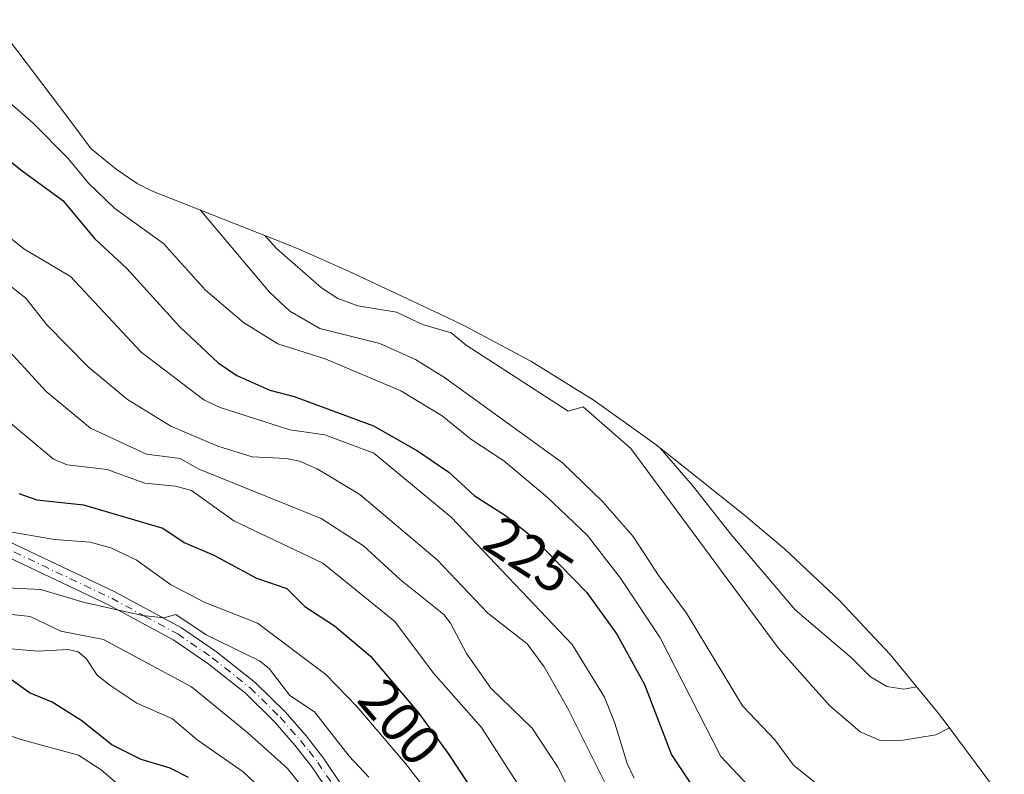
# Model space of a CAD drawing. Units: metres. Extents: x 590688 to 592292, y 4786873 to 4787360.
# Drawn here: x 591415 to 591588, y 4787128 to 4787260 of the extents above; entities that cross this region are included whole.
import ezdxf
from ezdxf.enums import TextEntityAlignment as Align

# ---------------------------------------------------------------- set-up
doc = ezdxf.new("R2010")
doc.units = ezdxf.units.M
doc.header["$MEASUREMENT"] = 0
doc.linetypes.add('DGN Style 4', pattern=[2.638475, 1.318413, -0.659207, 0.001648, -0.659207])
for name, color, linetype, lineweight in [('Arbolado forestal CxS', 92, 'Continuous', 0), ('Camino Cxs', 7, 'Continuous', 0), ('Camino eje', 30, 'DGN Style 4', 13), ('Curva de nivel maestra', 30, 'Continuous', 30), ('Curva de nivel normal', 30, 'Continuous', 0), ('Rótulo de curva de nivel directora', 7, 'Continuous', 0)]:
    doc.layers.add(name, color=color, linetype=linetype, lineweight=lineweight)
doc.styles.add('Style-Arial', font='txt')

# ---------------------------------------------------------------- blocks, each defined once
blk = doc.blocks.new('*U9')
at = {"layer": 'Camino Cxs', "color": 7, "linetype": 'Continuous', "lineweight": 0}
for points in [[(591412.5801, 4787169.3601, 209.6808), (591432.1801, 4787160.0601, 202.5789), (591443.8501, 4787153.7601, 198.1724), (591450.0101, 4787149.5301, 200.2634), (591456.7701, 4787144.1601, 205.3749), (591462.0801, 4787138.9401, 209.4484), (591465.7301, 4787134.7901, 210.6448), (591468.8001, 4787130.8701, 207.7786), (591472.1201, 4787125.9201, 206.0609)], [(591469.9501, 4787124.6101, 202.1844), (591466.7501, 4787129.3801, 203.3973), (591463.7701, 4787133.1701, 207.0876), (591460.2401, 4787137.1901, 204.1441), (591455.0801, 4787142.2601, 200.0448), (591448.5001, 4787147.4901, 195.1232), (591442.5301, 4787151.5901, 193.8056), (591431.0401, 4787157.8001, 196.4434), (591411.3901, 4787167.1101, 206.4978)]]:
    blk.add_polyline3d(points, dxfattribs=at)

msp = doc.modelspace()

# ---------------------------------------------------------------- linework, layer by layer
at = {"layer": 'Arbolado forestal CxS', "color": 92, "linetype": 'Continuous', "lineweight": 0}
for points in [[(591410.8627, 4787260.4715, 236.6853), (591423.9427, 4787243.3315, 233.3279), (591428.0127, 4787237.8039, 232.5782), (591432.3859, 4787234.2279, 232.283), (591436.0689, 4787231.7123, 232.7376), (591438.5803, 4787230.4567, 233.5044), (591461.8635, 4787221.2339, 240.7606), (591464.7467, 4787220.0659, 241.5449), (591473.1789, 4787216.3433, 242.7026), (591490.1189, 4787208.3933, 243.5016), (591493.6079, 4787206.7145, 243.3539), (591505.1501, 4787200.5451, 243.4062), (591516.2641, 4787193.6339, 244.1793), (591526.9023, 4787186.0107, 245.5324), (591529.9389, 4787183.6337, 245.8683), (591542.6389, 4787173.4937, 247.4537), (591549.7191, 4787167.5679, 248.6964), (591559.2713, 4787158.6213, 248.537), (591568.2179, 4787149.0691, 247.2712), (591576.5207, 4787138.9523, 244.3949), (591578.2151, 4787136.7115, 242.9933), (591588.2219, 4787123.2841, 236.54)], [(591588.2219, 4787123.2841, 236.54), (591578.2151, 4787136.7115, 242.9933), (591576.5207, 4787138.9523, 244.3949), (591568.2179, 4787149.0691, 247.2712), (591559.2713, 4787158.6213, 248.537), (591549.7191, 4787167.5679, 248.6964), (591542.6389, 4787173.4937, 247.4537), (591529.9389, 4787183.6337, 245.8683), (591526.9023, 4787186.0107, 245.5324), (591516.2641, 4787193.6339, 244.1793), (591505.1501, 4787200.5451, 243.4062), (591493.6079, 4787206.7145, 243.3539), (591490.1189, 4787208.3933, 243.5016), (591473.1789, 4787216.3433, 242.7026), (591464.7467, 4787220.0659, 241.5449), (591461.8635, 4787221.2339, 240.7606), (591438.5803, 4787230.4567, 233.5044), (591436.0689, 4787231.7123, 232.7376), (591432.3859, 4787234.2279, 232.283), (591428.0127, 4787237.8039, 232.5782), (591423.9427, 4787243.3315, 233.3279), (591410.8627, 4787260.4715, 236.6853)]]:
    msp.add_polyline3d(points, dxfattribs=at)
at = {"layer": 'Camino Cxs', "color": 7, "linetype": 'Continuous', "lineweight": 0}
for points in [[(591412.5801, 4787169.3601, 209.6808), (591432.1801, 4787160.0601, 202.5789), (591443.8501, 4787153.7601, 198.1724), (591450.0101, 4787149.5301, 200.2634), (591456.7701, 4787144.1601, 205.3749), (591462.0801, 4787138.9401, 209.4484), (591465.7301, 4787134.7901, 210.6448), (591468.8001, 4787130.8701, 207.7786), (591472.1201, 4787125.9201, 206.0609)], [(591469.9501, 4787124.6101, 202.1844), (591466.7501, 4787129.3801, 203.3973), (591463.7701, 4787133.1701, 207.0876), (591460.2401, 4787137.1901, 204.1441), (591455.0801, 4787142.2601, 200.0448), (591448.5001, 4787147.4901, 195.1232), (591442.5301, 4787151.5901, 193.8056), (591431.0401, 4787157.8001, 196.4434), (591411.3901, 4787167.1101, 206.4978)]]:
    msp.add_polyline3d(points, dxfattribs=at)
at = {"layer": 'Camino eje', "color": 30, "linetype": 'DGN Style 4', "lineweight": 13}
msp.add_polyline3d([(591411.9851, 4787168.2351, 208.2522), (591421.8101, 4787163.5801, 204.9801), (591431.6101, 4787158.9301, 199.4591), (591437.3551, 4787155.8251, 202.3282), (591443.1901, 4787152.6751, 194.5697), (591449.2551, 4787148.5101, 197.6972), (591455.9251, 4787143.2101, 202.4725), (591461.1601, 4787138.0651, 206.8444), (591462.9851, 4787135.9901, 208.8362), (591464.7501, 4787133.9801, 208.8767), (591466.2401, 4787132.0851, 208.377), (591467.7751, 4787130.1251, 205.5855), (591471.0351, 4787125.2651, 203.9953)], dxfattribs=at)
at = {"layer": 'Curva de nivel maestra', "color": 30, "linetype": 'Continuous', "lineweight": 30, "flags": 128}
for points, elevation in [([(591407.78, 4787240.5701), (591415.68, 4787234.1001), (591423.02, 4787228.7201), (591428.66, 4787222.0401), (591434.29, 4787216.7901), (591443.57, 4787206.5501), (591450.28, 4787200.2401), (591453.54, 4787198.0401), (591459.34, 4787195.4801), (591463.62, 4787194.3201), (591477.53, 4787189.1901), (591485.29, 4787184.8001), (591490.75, 4787181.0901), (591495.22, 4787176.9801), (591500.68, 4787173.4401), (591505.65, 4787169.5001), (591514.92, 4787160.0001), (591520.25, 4787152.6401), (591525.12, 4787143.8201), (591529.85, 4787131.4701), (591535.66, 4787122.7101)], 225), ([(591415.31, 4787177.3201), (591418.45, 4787176.2101), (591426.68, 4787175.3501), (591440.61, 4787171.2501), (591444.32, 4787168.7501), (591449.51, 4787166.4901), (591457.01, 4787162.4901), (591462.36, 4787160.6401), (591465.51, 4787157.5101), (591470.68, 4787154.0901), (591477.01, 4787148.7801), (591485.46, 4787138.8501), (591490.76, 4787131.5501), (591501.82, 4787114.7301)], 200), ([(591445.09, 4787127.5101), (591441.86, 4787129.1001), (591436.8, 4787130.6301), (591431.64, 4787133.1901), (591426.21, 4787137.5501), (591421.14, 4787140.7201), (591417.22, 4787142.3301), (591414.06, 4787144.6201)], 175)]:
    msp.add_lwpolyline(points, dxfattribs=dict(at, elevation=elevation))
at = {"layer": 'Curva de nivel normal', "color": 30, "linetype": 'Continuous', "lineweight": 0, "flags": 128}
for points, elevation in [([(591410.58, 4787248.55), (591417.85, 4787242.32), (591423.99, 4787236.09), (591427.54, 4787231.81), (591432.17, 4787227.36), (591440.72, 4787221.2), (591448.08, 4787213.03), (591454.76, 4787207.33), (591460.76, 4787203.56), (591469.05, 4787200.96), (591482.33, 4787195.36), (591489.57, 4787190.94), (591494.61, 4787186.88), (591500.42, 4787183.04), (591508.04, 4787176.7), (591515.05, 4787170.04), (591520.91, 4787162.48), (591527.86, 4787151.99), (591538.49, 4787131.19), (591553.54, 4787115.24)], 230), ([(591447.11, 4787227.08), (591459.31, 4787212.64), (591462.87, 4787209.31), (591468.15, 4787206.3), (591478.63, 4787203.64), (591484.9, 4787200.84), (591490, 4787197.67), (591510.71, 4787182.71), (591517.78, 4787175.84), (591523.13, 4787169.78), (591527.59, 4787162.9), (591532.49, 4787156.31), (591542.27, 4787140.05), (591547.96, 4787134.08), (591551.24, 4787129.63), (591556.6, 4787125.3)], 235), ([(591523.29, 4787127.38), (591522.03, 4787129.93), (591519.89, 4787137), (591518.07, 4787141.57), (591512.42, 4787150.83), (591491.17, 4787173.16), (591477.59, 4787184.39), (591469.03, 4787187.6), (591462.84, 4787188.49), (591450.62, 4787192.42), (591447.77, 4787193.79), (591436.76, 4787202.15), (591424.36, 4787215.39), (591416.18, 4787220.26), (591413.79, 4787222.18)], 220), ([(591458.56, 4787222.54), (591460.51, 4787220.29), (591468.4, 4787213.39), (591471.28, 4787211.54), (591474.79, 4787210.25), (591481.59, 4787209.16), (591486.17, 4787206.98), (591491.19, 4787205.5), (591493.83, 4787203.38), (591511.73, 4787191.8), (591514.33, 4787192.54), (591522.69, 4787185.2), (591548.56, 4787150.26), (591557.53, 4787140.12), (591562.91, 4787135.49), (591566.46, 4787133.99), (591570.49, 4787134.01), (591576.19, 4787134.99), (591578.58, 4787136.22)], 240), ([(591413, 4787214.39), (591416.55, 4787211.6), (591420.25, 4787206.93), (591427.51, 4787199.57), (591434.4, 4787193.84), (591441.98, 4787189.15), (591450.26, 4787185.62), (591456.25, 4787183.74), (591462.27, 4787183.49), (591464.57, 4787183), (591467.69, 4787181.65), (591475.12, 4787177.16), (591488.7, 4787165.71), (591497.59, 4787156.32), (591504.51, 4787150.92), (591507.48, 4787146.88), (591511.61, 4787139.74), (591518.44, 4787126.02)], 215), ([(591511.83, 4787125.49), (591509.86, 4787129.31), (591505.38, 4787136.16), (591498.13, 4787143.14), (591493.89, 4787149.25), (591491.05, 4787154.59), (591489.86, 4787156.1), (591482.26, 4787162.18), (591475.78, 4787168.15), (591468.39, 4787172.91), (591446.77, 4787181.65), (591443.62, 4787183.44), (591437.71, 4787184.24), (591427.88, 4787188.77), (591420.13, 4787195.25), (591413.02, 4787202.96)], 210), ([(591505.6, 4787122.07), (591496.51, 4787136.24), (591488.09, 4787145.8), (591481.27, 4787154.87), (591468.63, 4787165.09), (591453.07, 4787172.5), (591445.6, 4787177.87), (591442.82, 4787178.61), (591437.42, 4787179.15), (591430.79, 4787181.53), (591423.83, 4787182.34), (591421.39, 4787183.32), (591409.75, 4787193.04)], 205), ([(591527.84, 4787185.27), (591533.54, 4787178.74), (591540.24, 4787170.17), (591551.52, 4787156.89), (591561.43, 4787148.48), (591564.76, 4787145.13), (591567.63, 4787143.47), (591570.61, 4787142.99), (591572.86, 4787143.41)], 245), ([(591488.41, 4787123.15), (591483.16, 4787129.92), (591474.63, 4787139.96), (591469.17, 4787145.57), (591457.18, 4787154.59), (591447.85, 4787158.25), (591441.93, 4787161.37), (591435.92, 4787165.69), (591431.45, 4787167.77), (591427.83, 4787168.79), (591421.58, 4787169.27), (591412.77, 4787170.75)], 195), ([(591476.71, 4787127.52), (591473.28, 4787131.24), (591467.22, 4787138.99), (591462.84, 4787141.89), (591459.24, 4787146.6), (591457.57, 4787147.97), (591448.17, 4787152.51), (591442.88, 4787156.08), (591440.75, 4787155.49), (591437.03, 4787155.91), (591426.58, 4787158.25), (591419.19, 4787160.46), (591410.83, 4787160.91)], 190), ([(591467.9, 4787122.28), (591462.43, 4787129.09), (591455.53, 4787135.29), (591445.59, 4787143.37), (591430.2, 4787151.71), (591422.68, 4787153.19), (591417.29, 4787155.73), (591406.05, 4787156.97)], 185), ([(591457.89, 4787125.43), (591454.67, 4787128.46), (591446.59, 4787134.08), (591442.27, 4787137.76), (591436.04, 4787140.51), (591431.26, 4787143.66), (591429.08, 4787145.46), (591427.14, 4787148.34), (591425.71, 4787149.52), (591423.97, 4787149.95), (591418.66, 4787149.64), (591413.92, 4787150.09)], 180), ([(591434.76, 4787124.55), (591429.78, 4787128.84), (591425.81, 4787131.38), (591415.91, 4787134.1), (591401.8, 4787138.73)], 170)]:
    msp.add_lwpolyline(points, dxfattribs=dict(at, elevation=elevation))

# ---------------------------------------------------------------- block references
at = {"layer": 'Camino Cxs', "color": 7, "linetype": 'Continuous', "lineweight": 0}
msp.add_blockref('*U9', (0, 0), dxfattribs=at)

# ---------------------------------------------------------------- texts
at = {"layer": 'Rótulo de curva de nivel directora', "color": 7, "linetype": 'Continuous', "lineweight": 0, "style": 'Style-Arial'}
for s, rotation, p in [('225', 327.042749, (591504.8394, 4787166.5431)), ('200', 310.396296, (591482.2096, 4787137.2195))]:
    msp.add_text(s, height=7, rotation=rotation, dxfattribs=at).set_placement(p, align=Align.MIDDLE_CENTER)

doc.saveas('drawing.dxf')
